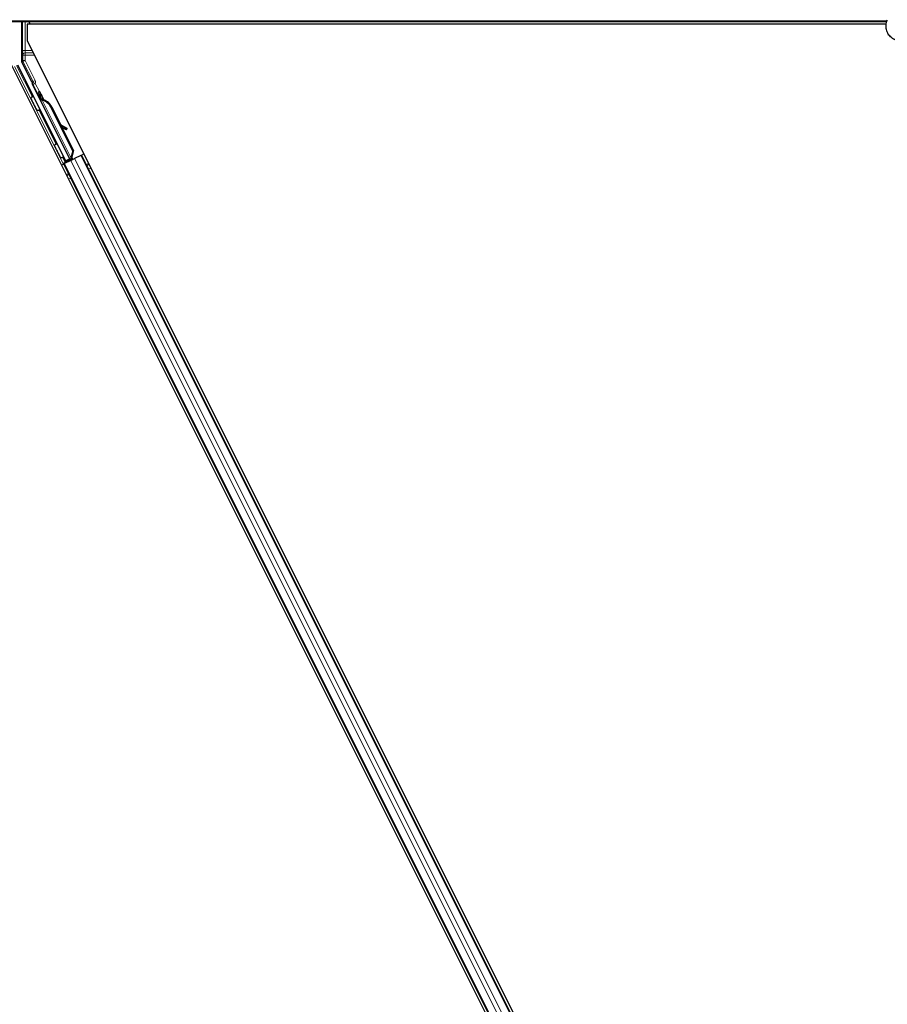
# Model space of a CAD drawing. Units: inches. Extents: x 19 to 1681, y 14 to 1081.
# Drawn here: x 760 to 815, y 291 to 353 of the extents above; entities that cross this region are included whole.
import ezdxf

# ---------------------------------------------------------------- set-up
doc = ezdxf.new("R2010")
doc.units = ezdxf.units.IN
doc.header["$LTSCALE"] = 50
doc.header["$MEASUREMENT"] = 0
doc.layers.add('Visible (ANSI)', color=7, linetype='Continuous', lineweight=25)
doc.layers.add('Visible Narrow (ANSI)', color=7, linetype='Continuous', lineweight=18)

msp = doc.modelspace()

# ---------------------------------------------------------------- linework, layer by layer
at = {"layer": 'Visible (ANSI)'}
for p, q in [((814.4882, 352.4668), (713.6194, 352.4668)), ((760.0408, 352.4668), (760.0408, 350.0229)), ((760.3976, 352.3093), (760.3976, 351.2851)), ((814.4528, 352.3093), (760.3976, 352.3093)), ((760.5067, 352.4668), (760.5854, 352.3093)), ((814.4532, 352.3118), (760.5842, 352.3118)), ((876.8413, 114.8984), (758.8665, 350.8479)), ((760.3976, 351.2851), (878.3724, 115.3356)), ((762.8309, 343.7166), (759.817, 349.7445)), ((760.7017, 348.6657), (760.0566, 349.9558)), ((763.0854, 343.8438), (760.7227, 348.5693)), ((761.1806, 348.0806), (761.0912, 348.0359)), ((761.1297, 347.7617), (761.2012, 347.7975)), ((761.1744, 347.6722), (761.1297, 347.7617)), ((761.2008, 347.8112), (761.1311, 347.7764)), ((761.2459, 347.708), (761.1744, 347.6722)), ((761.2024, 347.798), (761.2012, 347.7975)), ((761.2012, 347.7975), (761.2459, 347.708)), ((761.2024, 347.798), (761.2052, 347.7994)), ((761.3005, 347.6019), (761.2024, 347.798)), ((761.2064, 347.8), (761.2052, 347.7994)), ((761.2052, 347.7994), (761.3063, 347.5965)), ((761.2573, 347.6019), (761.2172, 347.5819)), ((761.2888, 347.6176), (761.2573, 347.6019)), ((763.1289, 343.7586), (761.2174, 347.5816)), ((761.3437, 347.5453), (761.3596, 347.5532)), ((761.3596, 347.5532), (761.372, 347.5594)), ((761.8982, 347.0838), (763.2734, 344.3333)), ((761.9265, 347.0979), (763.3017, 344.3474)), ((761.9468, 347.1081), (762.5168, 345.9682)), ((762.4815, 345.9878), (762.8652, 345.7741)), ((762.8594, 345.7712), (762.4879, 345.975)), ((762.5508, 345.8492), (762.8207, 345.7011)), ((762.5858, 345.83), (763.3221, 344.3576)), ((762.8746, 345.6719), (762.9133, 345.7419)), ((762.8793, 345.6743), (762.918, 345.7443)), ((762.8102, 343.6545), (762.6579, 343.9646)), ((762.6645, 343.9815), (762.8184, 343.679)), ((763.2734, 344.3333), (763.1554, 343.9218)), ((763.1713, 343.9297), (763.1554, 343.9218)), ((763.1837, 343.9359), (763.1713, 343.9297)), ((763.3017, 344.3474), (763.1837, 343.9359)), ((763.3221, 344.3576), (763.2029, 343.9455)), ((763.2734, 344.3333), (763.3017, 344.3474)), ((763.7749, 344.0542), (763.3858, 343.8596)), ((763.7749, 344.0542), (763.8247, 344.0791)), ((763.8247, 344.0791), (763.9655, 344.1495)), ((874.5322, 122.6635), (763.8247, 344.0791)), ((762.5657, 343.4496), (762.7067, 343.52)), ((763.0183, 343.7196), (762.6628, 343.5418)), ((762.7067, 343.52), (762.7564, 343.5449)), ((873.4142, 122.1045), (762.7067, 343.52)), ((763.1455, 343.7395), (762.7564, 343.5449)), ((762.7958, 343.6112), (762.8102, 343.6545)), ((763.0028, 343.7508), (762.8102, 343.6545)), ((762.8184, 343.679), (763.0986, 343.8191)), ((762.8184, 343.679), (762.8309, 343.7166)), ((763.0854, 343.8438), (762.8309, 343.7166)), ((762.9947, 343.7671), (763.0357, 343.6846)), ((763.0872, 343.8419), (763.0854, 343.8438)), ((763.1292, 343.758), (763.1692, 343.778)), ((763.1292, 343.758), (763.14, 343.7367)), ((763.1455, 343.7395), (763.3858, 343.8596)), ((763.1692, 343.778), (763.2007, 343.7938)), ((763.1844, 343.844), (763.2183, 343.7759)), ((763.2007, 343.7938), (763.2115, 343.7725)), ((763.2769, 343.8489), (763.2131, 343.817)), ((763.2192, 343.803), (763.2298, 343.7816))]:
    msp.add_line(p, q, dxfattribs=at)
for centre, major_axis, ratio, start_param, end_param in [((760.1908, 350.0229), (-0.146, -0.0345), 0.9998392, 6.0513979, 6.5149727), ((760.6569, 348.6433), (0.0447, 0.0224), 0.9998477, 5.7847198, 6.2831853), ((761.3428, 347.5328), (-0.2516, 0.5031), 0.005236, 0, 1.4446739), ((761.2712, 347.497), (0.1442, -0.2885), 0.005236, 2.8919155, 3.5172958), ((761.4322, 347.5775), (-0.2516, 0.5031), 0.005236, 4.6174479, 7.9374771), ((761.5545, 346.912), (-0.3801, 0.7603), 0.005236, 0, 0.4899538), ((761.6261, 346.9478), (-0.3801, 0.7603), 0.005236, 6.2831818, 6.7731391), ((761.1999, 346.7347), (0.3801, -0.7603), 0.9184464, 1.5708053, 2.4612423), ((761.2282, 346.7488), (0.3801, -0.7603), 0.9184464, 1.5708053, 2.4612423), ((761.2454, 346.7574), (0.3801, -0.7603), 0.9225381, 1.5707872, 2.3876688), ((763.6907, 345.3146), (-0.8752, 0.4838), 0.0043131, 5.8304198, 6.7300135), ((762.7821, 345.8145), (0.1313, -0.0726), 0.0043131, 5.3447865, 6.7300135), ((762.7868, 345.8169), (0.1313, -0.0726), 0.0043131, 5.8304198, 7.2156469), ((762.7434, 345.7445), (0.1313, -0.0726), 0.0043131, 5.3447865, 6.2831853), ((762.748, 345.7468), (0.1313, -0.0726), 0.0043131, 6.0839042, 6.2831853), ((762.6616, 343.5441), (0.1342, 0.0671), 0.0174551, 4.712389, 6.265732), ((763.2757, 343.8512), (0.1342, 0.0671), 0.0174551, 4.216916, 4.712389)]:
    msp.add_ellipse(centre, major_axis=major_axis, ratio=ratio, start_param=start_param, end_param=end_param, dxfattribs=at)
msp.add_ellipse((761.9575, 345.3805), major_axis=(-0.2236, 0.4472), ratio=0.0174551, dxfattribs=at)
for points, knots in [([(815.3509, 353.0939), (815.3708, 353.0945), (815.3906, 353.0943), (815.5103, 353.0897), (815.6109, 353.0689), (815.7976, 352.9965), (815.8861, 352.944), (816.0394, 352.8145), (816.1062, 352.7359), (816.2093, 352.5633), (816.2469, 352.4671), (816.2884, 352.2699), (816.2928, 352.1665), (816.2678, 351.9661), (816.2382, 351.8667), (816.1494, 351.6849), (816.0888, 351.6002), (815.9452, 351.4572), (815.8604, 351.3968), (815.6792, 351.3091), (815.5809, 351.28), (815.3838, 351.2556), (815.2825, 351.2594), (815.0887, 351.2986), (814.9936, 351.3345), (814.8212, 351.4338), (814.7418, 351.4987), (814.6094, 351.6489), (814.5548, 351.7361), (814.4774, 351.921), (814.4537, 352.0212), (814.4397, 352.2211), (814.4493, 352.3236), (814.4888, 352.474), (814.5077, 352.5264), (814.5311, 352.5765)], [10.0079024, 10.0079024, 10.0079024, 10.0079024, 10.0385424, 10.0385424, 10.1935171, 10.1935171, 10.3488002, 10.3488002, 10.5043919, 10.5043919, 10.6602921, 10.6602921, 10.8165008, 10.8165008, 10.9730181, 10.9730181, 11.1298687, 11.1298687, 11.2856943, 11.2856943, 11.4382919, 11.4382919, 11.5888354, 11.5888354, 11.7397012, 11.7397012, 11.8920381, 11.8920381, 12.0447951, 12.0447951, 12.1975369, 12.1975369, 12.3502793, 12.3502793, 12.4345169, 12.4345169, 12.4345169, 12.4345169]), ([(760.7069, 348.6416), (760.7065, 348.6291), (760.7076, 348.6166), (760.7129, 348.5923), (760.7171, 348.5804), (760.7227, 348.5693)], [0, 0, 0, 0, 0.019000334, 0.019000334, 0.038000618, 0.038000618, 0.038000618, 0.038000618]), ([(761.1285, 346.8947), (761.1188, 346.89), (761.1081, 346.8869), (761.0868, 346.8844), (761.0759, 346.8849), (761.0551, 346.8891), (761.045, 346.893), (761.0312, 346.9009), (761.0269, 346.9038), (761.0189, 346.9103), (761.0152, 346.9138), (761.0094, 346.9201), (761.007, 346.923), (761.0042, 346.9268), (761.0034, 346.928), (761.0018, 346.9303), (761.0011, 346.9314), (760.9998, 346.9334), (760.9993, 346.9343), (760.9981, 346.9364), (760.9975, 346.9374), (760.9953, 346.9413), (760.9939, 346.944), (760.9863, 346.9584), (760.977, 346.9765), (760.9534, 347.0229), (760.9395, 347.0503), (760.9092, 347.1104), (760.8926, 347.1434), (760.8582, 347.2119), (760.84, 347.2483), (760.8042, 347.3198), (760.7863, 347.3558), (760.7528, 347.423), (760.7369, 347.4551), (760.709, 347.5114), (760.6968, 347.5363), (760.6772, 347.5761), (760.6699, 347.5913), (760.6626, 347.6066), (760.661, 347.6098), (760.6586, 347.6155), (760.6581, 347.6166), (760.6571, 347.6192), (760.6567, 347.6202), (760.656, 347.6222), (760.6556, 347.6233), (760.6547, 347.6261), (760.6541, 347.6281), (760.6529, 347.6325), (760.6524, 347.6349), (760.6512, 347.6413), (760.6506, 347.6455), (760.6499, 347.657), (760.6503, 347.6645), (760.6531, 347.6818), (760.6563, 347.6916), (760.6656, 347.7101), (760.6719, 347.7189), (760.6869, 347.7339), (760.6957, 347.7403), (760.7147, 347.7499), (760.7251, 347.7532), (760.7461, 347.7563), (760.757, 347.7561), (760.7686, 347.7541), (760.7698, 347.7539), (760.7709, 347.7536)], [0, 0, 0, 0, 0.01648313, 0.01648313, 0.03266686, 0.03266686, 0.04885815, 0.04885815, 0.05683233, 0.05683233, 0.06458585, 0.06458585, 0.0704234, 0.0704234, 0.07315097, 0.07315097, 0.07673277, 0.07673277, 0.08087339, 0.08087339, 0.08878021, 0.08878021, 0.11245618, 0.11245618, 0.18457664, 0.18457664, 0.24889205, 0.24889205, 0.31000508, 0.31000508, 0.37094118, 0.37094118, 0.43181606, 0.43181606, 0.49269644, 0.49269644, 0.55365506, 0.55365506, 0.61491956, 0.61491956, 0.64667784, 0.64667784, 0.6537437, 0.6537437, 0.6569218, 0.6569218, 0.65942171, 0.65942171, 0.66306454, 0.66306454, 0.66697528, 0.66697528, 0.67339878, 0.67339878, 0.68471219, 0.68471219, 0.70011237, 0.70011237, 0.71626889, 0.71626889, 0.73246122, 0.73246122, 0.74865542, 0.74865542, 0.76484956, 0.76484956, 0.76661946, 0.76661946, 0.76661946, 0.76661946]), ([(761.372, 347.5594), (761.3706, 347.5601), (761.3693, 347.5607), (761.3679, 347.5613), (761.3666, 347.562), (761.3653, 347.5626), (761.364, 347.5632), (761.3626, 347.5638), (761.3613, 347.5645), (761.36, 347.5651), (761.3587, 347.5657), (761.3574, 347.5663), (761.3561, 347.567), (761.3549, 347.5676), (761.3536, 347.5682), (761.3523, 347.5688), (761.3511, 347.5695), (761.3498, 347.5701), (761.3486, 347.5707), (761.347, 347.5715), (761.3454, 347.5723), (761.3439, 347.5731), (761.343, 347.5735), (761.3421, 347.574), (761.3412, 347.5744), (761.34, 347.5751), (761.3389, 347.5757), (761.3377, 347.5763), (761.3365, 347.5769), (761.3354, 347.5776), (761.3342, 347.5782), (761.3331, 347.5788), (761.332, 347.5795), (761.3308, 347.5801), (761.3297, 347.5807), (761.3286, 347.5814), (761.3276, 347.582), (761.3265, 347.5826), (761.3254, 347.5833), (761.3243, 347.5839), (761.3233, 347.5845), (761.3223, 347.5852), (761.3212, 347.5858), (761.3202, 347.5865), (761.3192, 347.5871), (761.3182, 347.5878), (761.3173, 347.5884), (761.3163, 347.5891), (761.3153, 347.5897), (761.3144, 347.5904), (761.3135, 347.5911), (761.3125, 347.5917), (761.3114, 347.5926), (761.3102, 347.5934), (761.3091, 347.5943), (761.3085, 347.5948), (761.3079, 347.5953), (761.3073, 347.5957), (761.3065, 347.5964), (761.3057, 347.5971), (761.3049, 347.5978), (761.3041, 347.5985), (761.3033, 347.5992), (761.3025, 347.5999), (761.3018, 347.6006), (761.3011, 347.6013), (761.3004, 347.602), (761.2996, 347.6027), (761.299, 347.6034), (761.2983, 347.6041), (761.2976, 347.6048), (761.297, 347.6056), (761.2964, 347.6063), (761.2957, 347.607), (761.2951, 347.6078), (761.2946, 347.6085), (761.294, 347.6092), (761.2934, 347.61), (761.2929, 347.6107), (761.2924, 347.6115), (761.2919, 347.6122), (761.2914, 347.613), (761.2909, 347.6138), (761.2905, 347.6145), (761.29, 347.6153), (761.2896, 347.6161), (761.2892, 347.6169), (761.2888, 347.6176)], [0, 0, 0, 0, 0.002346749, 0.002346749, 0.002346749, 0.004698508, 0.004698508, 0.004698508, 0.007052327, 0.007052327, 0.007052327, 0.009405267, 0.009405267, 0.009405267, 0.011754434, 0.011754434, 0.011754434, 0.014097016, 0.014097016, 0.014097016, 0.017052365, 0.017052365, 0.017052365, 0.018755583, 0.018755583, 0.018755583, 0.021080949, 0.021080949, 0.021080949, 0.023405692, 0.023405692, 0.023405692, 0.025728618, 0.025728618, 0.025728618, 0.028048554, 0.028048554, 0.028048554, 0.030364354, 0.030364354, 0.030364354, 0.032674905, 0.032674905, 0.032674905, 0.034979129, 0.034979129, 0.034979129, 0.037275988, 0.037275988, 0.037275988, 0.039564488, 0.039564488, 0.039564488, 0.042479447, 0.042479447, 0.042479447, 0.044115395, 0.044115395, 0.044115395, 0.046386054, 0.046386054, 0.046386054, 0.048655059, 0.048655059, 0.048655059, 0.050921413, 0.050921413, 0.050921413, 0.05318414, 0.05318414, 0.05318414, 0.055442288, 0.055442288, 0.055442288, 0.057694932, 0.057694932, 0.057694932, 0.059941178, 0.059941178, 0.059941178, 0.062180163, 0.062180163, 0.062180163, 0.06441106, 0.06441106, 0.06441106, 0.066633081, 0.066633081, 0.066633081, 0.066633081]), ([(761.2172, 347.5819), (761.2176, 347.5811), (761.218, 347.5803), (761.2185, 347.5795), (761.219, 347.5788), (761.2195, 347.5781), (761.2201, 347.5773), (761.2206, 347.5766), (761.2212, 347.5759), (761.2219, 347.5752), (761.2225, 347.5745), (761.2232, 347.5739), (761.224, 347.5732), (761.2247, 347.5725), (761.2255, 347.5719), (761.2263, 347.5713), (761.2272, 347.5707), (761.228, 347.57), (761.2289, 347.5694), (761.2298, 347.5689), (761.2308, 347.5683), (761.2318, 347.5677), (761.2328, 347.5671), (761.2338, 347.5666), (761.2349, 347.5661), (761.236, 347.5655), (761.2371, 347.565), (761.2382, 347.5645), (761.2392, 347.5641), (761.2401, 347.5637), (761.2411, 347.5633), (761.2426, 347.5627), (761.2441, 347.5621), (761.2456, 347.5616), (761.2469, 347.5611), (761.2483, 347.5607), (761.2496, 347.5603), (761.251, 347.5598), (761.2524, 347.5594), (761.2539, 347.559), (761.2553, 347.5586), (761.2568, 347.5582), (761.2583, 347.5578), (761.2598, 347.5574), (761.2613, 347.557), (761.2629, 347.5567), (761.2645, 347.5563), (761.2661, 347.5559), (761.2677, 347.5556), (761.2694, 347.5553), (761.271, 347.5549), (761.2727, 347.5546), (761.2744, 347.5543), (761.2762, 347.5539), (761.2779, 347.5536), (761.2801, 347.5532), (761.2824, 347.5528), (761.2848, 347.5525), (761.2861, 347.5523), (761.2874, 347.552), (761.2887, 347.5518), (761.2906, 347.5516), (761.2925, 347.5513), (761.2944, 347.551), (761.2963, 347.5507), (761.2982, 347.5505), (761.3001, 347.5502), (761.3021, 347.55), (761.3041, 347.5497), (761.3061, 347.5495), (761.308, 347.5492), (761.31, 347.549), (761.3121, 347.5487), (761.3141, 347.5485), (761.3161, 347.5482), (761.3182, 347.548), (761.3203, 347.5478), (761.3223, 347.5475), (761.3244, 347.5473), (761.3265, 347.5471), (761.3286, 347.5468), (761.3308, 347.5466), (761.3329, 347.5464), (761.335, 347.5462), (761.3372, 347.5459), (761.3393, 347.5457), (761.3415, 347.5455), (761.3437, 347.5453)], [0, 0, 0, 0, 0.00372486, 0.00372486, 0.00372486, 0.00745131, 0.00745131, 0.00745131, 0.01117751, 0.01117751, 0.01117751, 0.01490162, 0.01490162, 0.01490162, 0.0186218, 0.0186218, 0.0186218, 0.02233619, 0.02233619, 0.02233619, 0.02604296, 0.02604296, 0.02604296, 0.02974029, 0.02974029, 0.02974029, 0.03342638, 0.03342638, 0.03342638, 0.03640947, 0.03640947, 0.03640947, 0.04076926, 0.04076926, 0.04076926, 0.04443837, 0.04443837, 0.04443837, 0.04810536, 0.04810536, 0.04810536, 0.05176846, 0.05176846, 0.05176846, 0.05542591, 0.05542591, 0.05542591, 0.05907595, 0.05907595, 0.05907595, 0.06271684, 0.06271684, 0.06271684, 0.06634687, 0.06634687, 0.06634687, 0.07096446, 0.07096446, 0.07096446, 0.07357217, 0.07357217, 0.07357217, 0.07718059, 0.07718059, 0.07718059, 0.08078786, 0.08078786, 0.08078786, 0.08439152, 0.08439152, 0.08439152, 0.08798912, 0.08798912, 0.08798912, 0.09157823, 0.09157823, 0.09157823, 0.09515641, 0.09515641, 0.09515641, 0.09872131, 0.09872131, 0.09872131, 0.10227061, 0.10227061, 0.10227061, 0.10580207, 0.10580207, 0.10580207, 0.10580207]), ([(761.1763, 346.9428), (761.1761, 346.9424), (761.1759, 346.9419), (761.171, 346.9319), (761.1648, 346.923), (761.1501, 346.9078), (761.1413, 346.9013), (761.1308, 346.8958), (761.1297, 346.8952), (761.1285, 346.8947)], [1.432138096, 1.432138096, 1.432138096, 1.432138096, 1.432910744, 1.432910744, 1.449061195, 1.449061195, 1.465253222, 1.465253222, 1.467170608, 1.467170608, 1.467170608, 1.467170608]), ([(762.6112, 343.9185), (762.6014, 343.9139), (762.5908, 343.9108), (762.5695, 343.9083), (762.5586, 343.9087), (762.5378, 343.913), (762.5276, 343.9169), (762.5139, 343.9247), (762.5096, 343.9277), (762.5016, 343.9341), (762.4979, 343.9376), (762.492, 343.944), (762.4897, 343.9469), (762.4869, 343.9507), (762.4861, 343.9518), (762.4845, 343.9542), (762.4837, 343.9553), (762.4825, 343.9573), (762.482, 343.9581), (762.4808, 343.9602), (762.4802, 343.9612), (762.478, 343.9652), (762.4765, 343.9679), (762.4689, 343.9823), (762.4597, 344.0003), (762.436, 344.0467), (762.4221, 344.0742), (762.3918, 344.1343), (762.3752, 344.1673), (762.3408, 344.2358), (762.3226, 344.2722), (762.2869, 344.3436), (762.2689, 344.3796), (762.2355, 344.4469), (762.2195, 344.479), (762.1917, 344.5353), (762.1794, 344.5602), (762.1599, 344.6), (762.1525, 344.6152), (762.1453, 344.6304), (762.1437, 344.6337), (762.1412, 344.6394), (762.1407, 344.6405), (762.1397, 344.6431), (762.1394, 344.644), (762.1386, 344.6461), (762.1383, 344.6471), (762.1373, 344.65), (762.1367, 344.652), (762.1356, 344.6563), (762.135, 344.6587), (762.1338, 344.6652), (762.1333, 344.6693), (762.1326, 344.6809), (762.133, 344.6884), (762.1358, 344.7056), (762.1389, 344.7155), (762.1482, 344.734), (762.1546, 344.7428), (762.1696, 344.7578), (762.1784, 344.7642), (762.1974, 344.7738), (762.2078, 344.777), (762.2288, 344.7801), (762.2397, 344.78), (762.2606, 344.7763), (762.2709, 344.7728), (762.281, 344.7673), (762.2818, 344.7669), (762.2825, 344.7665)], [0, 0, 0, 0, 0.01648313, 0.01648313, 0.03266686, 0.03266686, 0.04885815, 0.04885815, 0.05683233, 0.05683233, 0.06458585, 0.06458585, 0.0704234, 0.0704234, 0.07315097, 0.07315097, 0.07673277, 0.07673277, 0.08087339, 0.08087339, 0.08878021, 0.08878021, 0.11245618, 0.11245618, 0.18457664, 0.18457664, 0.24889205, 0.24889205, 0.31000508, 0.31000508, 0.37094118, 0.37094118, 0.43181606, 0.43181606, 0.49269644, 0.49269644, 0.55365506, 0.55365506, 0.61491956, 0.61491956, 0.64667784, 0.64667784, 0.6537437, 0.6537437, 0.6569218, 0.6569218, 0.65942171, 0.65942171, 0.66306454, 0.66306454, 0.66697528, 0.66697528, 0.67339878, 0.67339878, 0.68471219, 0.68471219, 0.70011237, 0.70011237, 0.71626889, 0.71626889, 0.73246122, 0.73246122, 0.74865542, 0.74865542, 0.76484956, 0.76484956, 0.78104129, 0.78104129, 0.78236912, 0.78236912, 0.78236912, 0.78236912]), ([(762.6675, 343.9965), (762.6674, 343.9957), (762.6673, 343.9949), (762.6657, 343.9842), (762.6627, 343.9744), (762.6537, 343.9558), (762.6475, 343.9469), (762.6327, 343.9316), (762.624, 343.9251), (762.6135, 343.9196), (762.6123, 343.9191), (762.6112, 343.9185)], [1.416378207, 1.416378207, 1.416378207, 1.416378207, 1.417609569, 1.417609569, 1.432910744, 1.432910744, 1.449061195, 1.449061195, 1.465253222, 1.465253222, 1.467170608, 1.467170608, 1.467170608, 1.467170608]), ([(763.1554, 343.9218), (763.1426, 343.8946), (763.1321, 343.869), (763.1258, 343.8452), (763.1214, 343.8281), (763.1191, 343.8122), (763.1196, 343.7976), (763.12, 343.783), (763.1231, 343.7698), (763.1292, 343.758)], [0, 0, 0, 0, 0.04830059, 0.04830059, 0.04830059, 0.08291018, 0.08291018, 0.08291018, 0.11752004, 0.11752004, 0.11752004, 0.11752004]), ([(763.2007, 343.7938), (763.1905, 343.814), (763.1847, 343.8358), (763.1823, 343.8599), (763.1798, 343.8839), (763.1809, 343.9092), (763.1837, 343.9359)], [0, 0, 0, 0, 0.041952806, 0.041952806, 0.041952806, 0.083905617, 0.083905617, 0.083905617, 0.083905617]), ([(763.2192, 343.803), (763.2092, 343.8233), (763.2035, 343.8452), (763.2012, 343.8693), (763.1989, 343.8934), (763.2001, 343.9188), (763.2029, 343.9455)], [0, 0, 0, 0, 0.041952806, 0.041952806, 0.041952806, 0.083905617, 0.083905617, 0.083905617, 0.083905617])]:
    msp.add_open_spline(points, degree=3, knots=knots, dxfattribs=at)
at = {"layer": 'Visible Narrow (ANSI)'}
for p, q in [((814.5127, 352.5341), (713.6194, 352.5341)), ((760.1159, 352.4668), (760.1159, 350.6518)), ((760.2659, 350.6518), (760.2659, 352.4668)), ((760.1159, 350.6518), (760.2659, 350.6518)), ((760.1194, 350.3689), (760.2693, 350.3689)), ((760.1194, 350.3689), (760.1194, 350.0414)), ((760.7143, 350.6518), (760.2659, 350.6518)), ((760.2693, 350.3689), (760.2693, 350.5104)), ((760.785, 350.5104), (760.2693, 350.5104)), ((760.2693, 350.3689), (760.8557, 350.3689)), ((760.2693, 350.0414), (760.2693, 350.3689)), ((759.6042, 349.6589), (762.6628, 343.5418)), ((760.7251, 347.7526), (759.7384, 349.7259)), ((760.1194, 350.0414), (760.0408, 350.0229)), ((760.0566, 349.9558), (760.1352, 349.9744)), ((760.1194, 350.0414), (760.2693, 350.0414)), ((760.2693, 350.0414), (760.1352, 349.9744)), ((760.1352, 349.9744), (760.772, 348.7009)), ((760.9061, 348.7679), (760.2693, 350.0414)), ((760.772, 348.7009), (760.7017, 348.6657)), ((760.9061, 348.7679), (760.772, 348.7009)), ((760.772, 348.6563), (760.9065, 348.5898)), ((760.9065, 348.5898), (760.7723, 348.5227)), ((760.7723, 348.5227), (761.1426, 347.7821)), ((761.1649, 348.0728), (760.9065, 348.5898)), ((763.1554, 343.9218), (761.3437, 347.5453)), ((761.8982, 347.0838), (761.9265, 347.0979)), ((762.2126, 344.7776), (761.148, 346.9068)), ((762.8207, 345.7011), (762.8594, 345.7712)), ((762.9028, 345.748), (762.9047, 345.7513)), ((762.7958, 343.6112), (762.6344, 343.9339)), ((763.2192, 343.803), (763.181, 343.8794)), ((763.1925, 343.9664), (763.2029, 343.9455)), ((763.2769, 343.8489), (763.2123, 343.978)), ((874.4824, 122.6386), (763.7749, 344.0542)), ((873.464, 122.1294), (762.7564, 343.5449)), ((873.853, 122.3239), (763.1455, 343.7395)), ((763.223, 343.7782), (763.1824, 343.859)), ((763.1844, 343.844), (763.2183, 343.7759)), ((874.0934, 122.4441), (763.3858, 343.8596)), ((764.2651, 343.5502), (764.1243, 343.4798)), ((764.2748, 343.5308), (764.134, 343.4604)), ((764.3006, 343.4792), (764.1598, 343.4088)), ((764.4071, 343.2662), (764.2663, 343.1958)), ((763.0063, 342.9208), (762.8653, 342.8503)), ((763.016, 342.9014), (762.875, 342.8309)), ((763.0418, 342.8498), (762.9008, 342.7793)), ((763.1483, 342.6368), (763.0073, 342.5663))]:
    msp.add_line(p, q, dxfattribs=at)
for centre, major_axis, ratio, start_param, end_param in [((760.1211, 350.6518), (0, -0.3), 0.0174551, 4.712389, 5.9433484), ((760.2693, 350.3689), (-0.1498, -0.0074), 0.9426814, 4.665882, 6.2308608), ((760.2711, 350.6518), (0, 0.15), 0.0349101, 1.5707963, 2.8017557), ((760.2693, 350.0414), (0.0345, -0.146), 0.9998392, 4.4806016, 4.9441764), ((760.8814, 348.7556), (-0.2108, -0.1054), 0.2121402, 0.4984655, 0.9231757), ((760.7472, 348.6885), (0.0894, -0.1789), 0.4285801, 5.2110479, 5.6355647), ((760.9065, 348.5898), (-0.0665, -0.1344), 0.9999455, 4.712389, 5.6356212), ((760.7272, 348.6785), (0.0448, 0.0224), 0.9989349, 5.3600096, 6.2831853), ((760.7272, 348.6785), (0.1789, 0.0895), 0.9998477, 5.3600096, 6.2831853)]:
    msp.add_ellipse(centre, major_axis=major_axis, ratio=ratio, start_param=start_param, end_param=end_param, dxfattribs=at)

doc.saveas('drawing.dxf')
